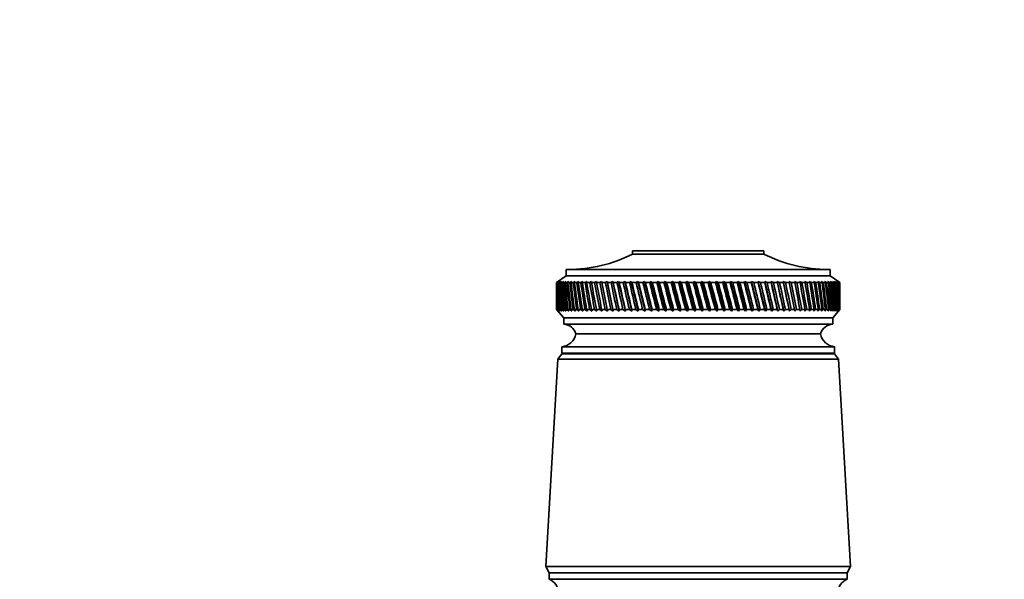
# Model space of a CAD drawing. Units: millimetres. Extents: x 0 to 2391, y 0 to 2743.
# Drawn here: x 1195 to 1348, y 2061 to 2148 of the extents above; entities that cross this region are included whole.
import ezdxf
from ezdxf import colors
from ezdxf.entities.mleader import LeaderData, LeaderLine
from ezdxf.math import Vec2, Vec3

# ---------------------------------------------------------------- set-up
doc = ezdxf.new("R2010")
doc.units = ezdxf.units.MM
doc.layers.add('DV1_Défaut', color=7, linetype='Continuous')
doc.layers.add('Défaut', color=7, linetype='Continuous')

# ---------------------------------------------------------------- blocks, each defined once
blk = doc.blocks.new('_DOT')
at = {"color": 0}
blk.add_line((0, 0), (-1, 0), dxfattribs=at)
at = {"color": 0, "const_width": 0.333}
blk.add_lwpolyline([(-0.1665, 0, 1), (0.1665, 0, 1)], format="xyb", close=True, dxfattribs=at)
blk = doc.blocks.new('SE')
at = {"layer": 'DV1_Défaut', "color": 7, "linetype": 'Continuous', "lineweight": 35}
for p, q in [((1290.2, 2112.18), (1310.6, 2112.18)), ((1290.2, 2112.18), (1290.2, 2111.68)), ((1290.2, 2111.68), (1310.6, 2111.68)), ((1298.01, 2112.24), (1298.01, 2112.18)), ((1310.6, 2111.68), (1310.6, 2112.18)), ((1279.9, 2108.28), (1278.4, 2107.28)), ((1279.9, 2109.28), (1320.9, 2109.28)), ((1279.9, 2109.28), (1279.9, 2108.28)), ((1279.9, 2108.28), (1320.9, 2108.28)), ((1320.9, 2108.28), (1320.9, 2109.28)), ((1322.4, 2107.28), (1320.9, 2108.28)), ((1278.65, 2107.44), (1278.4, 2107.28)), ((1278.4, 2107.28), (1278.4, 2107.28)), ((1278.4, 2107.28), (1278.4, 2105.99)), ((1278.41, 2107.28), (1278.65, 2107.44)), ((1278.45, 2107.28), (1278.41, 2107.28)), ((1278.7, 2107.44), (1278.45, 2107.28)), ((1278.49, 2107.28), (1278.7, 2107.44)), ((1278.56, 2107.28), (1278.49, 2107.28)), ((1278.82, 2107.44), (1278.56, 2107.28)), ((1278.62, 2107.28), (1278.82, 2107.44)), ((1278.73, 2107.28), (1278.62, 2107.28)), ((1279, 2107.44), (1278.73, 2107.28)), ((1278.81, 2107.28), (1279, 2107.44)), ((1278.96, 2107.28), (1278.81, 2107.28)), ((1279.23, 2107.44), (1278.96, 2107.28)), ((1279.06, 2107.28), (1279.23, 2107.44)), ((1279.25, 2107.28), (1279.06, 2107.28)), ((1279.53, 2107.44), (1279.25, 2107.28)), ((1279.37, 2107.28), (1279.53, 2107.44)), ((1279.6, 2107.28), (1279.37, 2107.28)), ((1279.88, 2107.44), (1279.6, 2107.28)), ((1279.74, 2107.28), (1279.88, 2107.44)), ((1280, 2107.28), (1279.74, 2107.28)), ((1280.28, 2107.44), (1280, 2107.28)), ((1280.16, 2107.28), (1280.28, 2107.44)), ((1280.46, 2107.28), (1280.16, 2107.28)), ((1280.74, 2107.44), (1280.46, 2107.28)), ((1280.64, 2107.28), (1280.74, 2107.44)), ((1280.97, 2107.28), (1280.64, 2107.28)), ((1281.26, 2107.44), (1280.97, 2107.28)), ((1281.17, 2107.28), (1281.26, 2107.44)), ((1281.54, 2107.28), (1281.17, 2107.28)), ((1281.83, 2107.44), (1281.54, 2107.28)), ((1281.76, 2107.28), (1281.83, 2107.44)), ((1282.16, 2107.28), (1281.76, 2107.28)), ((1282.45, 2107.44), (1282.16, 2107.28)), ((1282.4, 2107.28), (1282.45, 2107.44)), ((1282.83, 2107.28), (1282.4, 2107.28)), ((1283.11, 2107.44), (1282.83, 2107.28)), ((1283.08, 2107.28), (1283.11, 2107.44)), ((1283.55, 2107.28), (1283.08, 2107.28)), ((1283.83, 2107.44), (1283.55, 2107.28)), ((1283.82, 2107.28), (1283.83, 2107.44)), ((1284.31, 2107.28), (1283.82, 2107.28)), ((1284.59, 2107.44), (1284.31, 2107.28)), ((1284.6, 2107.28), (1284.59, 2107.44)), ((1285.12, 2107.28), (1284.6, 2107.28)), ((1285.4, 2107.44), (1285.12, 2107.28)), ((1285.42, 2107.28), (1285.4, 2107.44)), ((1285.97, 2107.28), (1285.42, 2107.28)), ((1286.24, 2107.44), (1285.97, 2107.28)), ((1286.29, 2107.28), (1286.24, 2107.44)), ((1286.24, 2107.44), (1287.21, 2102.8)), ((1286.85, 2107.28), (1286.29, 2107.28)), ((1287.12, 2107.44), (1286.85, 2107.28)), ((1287.19, 2107.28), (1287.12, 2107.44)), ((1287.12, 2107.44), (1288.13, 2102.8)), ((1287.78, 2107.28), (1287.19, 2107.28)), ((1288.04, 2107.44), (1287.78, 2107.28)), ((1288.13, 2107.28), (1288.04, 2107.44)), ((1288.04, 2107.44), (1289.09, 2102.8)), ((1288.74, 2107.28), (1288.13, 2107.28)), ((1289, 2107.44), (1288.74, 2107.28)), ((1289.1, 2107.28), (1289, 2107.44)), ((1289, 2107.44), (1290.08, 2102.8)), ((1289.73, 2107.28), (1289.1, 2107.28)), ((1289.98, 2107.44), (1289.73, 2107.28)), ((1290.1, 2107.28), (1289.98, 2107.44)), ((1289.98, 2107.44), (1291.09, 2102.8)), ((1290.75, 2107.28), (1290.1, 2107.28)), ((1291, 2107.44), (1290.75, 2107.28)), ((1291.13, 2107.28), (1291, 2107.44)), ((1291, 2107.44), (1292.14, 2102.8)), ((1291.8, 2107.28), (1291.13, 2107.28)), ((1292.04, 2107.44), (1291.8, 2107.28)), ((1292.19, 2107.28), (1292.04, 2107.44)), ((1292.04, 2107.44), (1293.2, 2102.8)), ((1292.87, 2107.28), (1292.19, 2107.28)), ((1293.1, 2107.44), (1292.87, 2107.28)), ((1293.27, 2107.28), (1293.1, 2107.44)), ((1293.1, 2107.44), (1294.29, 2102.8)), ((1293.97, 2107.28), (1293.27, 2107.28)), ((1294.18, 2107.44), (1293.97, 2107.28)), ((1294.37, 2107.28), (1294.18, 2107.44)), ((1294.18, 2107.44), (1295.39, 2102.8)), ((1295.08, 2107.28), (1294.37, 2107.28)), ((1295.28, 2107.44), (1295.08, 2107.28)), ((1295.49, 2107.28), (1295.28, 2107.44)), ((1295.28, 2107.44), (1296.5, 2102.8)), ((1296.2, 2107.28), (1295.49, 2107.28)), ((1296.4, 2107.44), (1296.2, 2107.28)), ((1296.61, 2107.28), (1296.4, 2107.44)), ((1296.4, 2107.44), (1297.63, 2102.8)), ((1297.34, 2107.28), (1296.61, 2107.28)), ((1297.52, 2107.44), (1297.34, 2107.28)), ((1297.75, 2107.28), (1297.52, 2107.44)), ((1297.52, 2107.44), (1298.76, 2102.8)), ((1298.48, 2107.28), (1297.75, 2107.28)), ((1298.66, 2107.44), (1298.48, 2107.28)), ((1298.9, 2107.28), (1298.66, 2107.44)), ((1298.66, 2107.44), (1299.9, 2102.8)), ((1299.63, 2107.28), (1298.9, 2107.28)), ((1299.79, 2107.44), (1299.63, 2107.28)), ((1300.05, 2107.28), (1299.79, 2107.44)), ((1299.79, 2107.44), (1301.04, 2102.8)), ((1300.78, 2107.28), (1300.05, 2107.28)), ((1300.93, 2107.44), (1300.78, 2107.28)), ((1301.2, 2107.28), (1300.93, 2107.44)), ((1300.93, 2107.44), (1302.18, 2102.8)), ((1301.93, 2107.28), (1301.2, 2107.28)), ((1302.07, 2107.44), (1301.93, 2107.28)), ((1302.35, 2107.28), (1302.07, 2107.44)), ((1302.07, 2107.44), (1303.31, 2102.8)), ((1303.08, 2107.28), (1302.35, 2107.28)), ((1303.2, 2107.44), (1303.08, 2107.28)), ((1303.5, 2107.28), (1303.2, 2107.44)), ((1303.2, 2107.44), (1304.43, 2102.8)), ((1304.22, 2107.28), (1303.5, 2107.28)), ((1304.33, 2107.44), (1304.22, 2107.28)), ((1304.63, 2107.28), (1304.33, 2107.44)), ((1304.33, 2107.44), (1305.55, 2102.8)), ((1305.35, 2107.28), (1304.63, 2107.28)), ((1305.44, 2107.44), (1305.35, 2107.28)), ((1305.76, 2107.28), (1305.44, 2107.44)), ((1305.44, 2107.44), (1306.65, 2102.8)), ((1306.46, 2107.28), (1305.76, 2107.28)), ((1306.54, 2107.44), (1306.46, 2107.28)), ((1306.87, 2107.28), (1306.54, 2107.44)), ((1306.54, 2107.44), (1307.73, 2102.8)), ((1307.56, 2107.28), (1306.87, 2107.28)), ((1307.63, 2107.44), (1307.56, 2107.28)), ((1307.96, 2107.28), (1307.63, 2107.44)), ((1307.63, 2107.44), (1308.79, 2102.8)), ((1308.64, 2107.28), (1307.96, 2107.28)), ((1308.69, 2107.44), (1308.64, 2107.28)), ((1309.03, 2107.28), (1308.69, 2107.44)), ((1308.69, 2107.44), (1309.83, 2102.8)), ((1309.7, 2107.28), (1309.03, 2107.28)), ((1309.73, 2107.44), (1309.7, 2107.28)), ((1310.08, 2107.28), (1309.73, 2107.44)), ((1309.73, 2107.44), (1310.84, 2102.8)), ((1310.73, 2107.28), (1310.08, 2107.28)), ((1310.75, 2107.44), (1310.73, 2107.28)), ((1311.1, 2107.28), (1310.75, 2107.44)), ((1310.75, 2107.44), (1311.83, 2102.8)), ((1311.73, 2107.28), (1311.1, 2107.28)), ((1311.74, 2107.44), (1311.73, 2107.28)), ((1312.09, 2107.28), (1311.74, 2107.44)), ((1311.74, 2107.44), (1312.78, 2102.8)), ((1312.7, 2107.28), (1312.09, 2107.28)), ((1313.05, 2107.28), (1312.69, 2107.44)), ((1312.69, 2107.44), (1312.7, 2107.28)), ((1312.69, 2107.44), (1313.7, 2102.8)), ((1313.64, 2107.28), (1313.05, 2107.28)), ((1313.97, 2107.28), (1313.62, 2107.44)), ((1313.62, 2107.44), (1313.64, 2107.28)), ((1313.62, 2107.44), (1314.58, 2102.8)), ((1314.54, 2107.28), (1313.97, 2107.28)), ((1314.86, 2107.28), (1314.5, 2107.44)), ((1314.5, 2107.44), (1314.54, 2107.28)), ((1315.4, 2107.28), (1314.86, 2107.28)), ((1315.71, 2107.28), (1315.35, 2107.44)), ((1315.35, 2107.44), (1315.4, 2107.28)), ((1316.22, 2107.28), (1315.71, 2107.28)), ((1316.51, 2107.28), (1316.16, 2107.44)), ((1316.16, 2107.44), (1316.22, 2107.28)), ((1317, 2107.28), (1316.51, 2107.28)), ((1317.28, 2107.28), (1316.92, 2107.44)), ((1316.92, 2107.44), (1317, 2107.28)), ((1317.73, 2107.28), (1317.28, 2107.28)), ((1317.99, 2107.28), (1317.64, 2107.44)), ((1317.64, 2107.44), (1317.73, 2107.28)), ((1318.42, 2107.28), (1317.99, 2107.28)), ((1318.66, 2107.28), (1318.31, 2107.44)), ((1318.31, 2107.44), (1318.42, 2107.28)), ((1319.06, 2107.28), (1318.66, 2107.28)), ((1319.28, 2107.28), (1318.93, 2107.44)), ((1318.93, 2107.44), (1319.06, 2107.28)), ((1319.64, 2107.28), (1319.28, 2107.28)), ((1319.84, 2107.28), (1319.5, 2107.44)), ((1319.5, 2107.44), (1319.64, 2107.28)), ((1320.17, 2107.28), (1319.84, 2107.28)), ((1320.35, 2107.28), (1320.02, 2107.44)), ((1320.02, 2107.44), (1320.17, 2107.28)), ((1320.65, 2107.28), (1320.35, 2107.28)), ((1320.81, 2107.28), (1320.49, 2107.44)), ((1320.49, 2107.44), (1320.65, 2107.28)), ((1321.07, 2107.28), (1320.81, 2107.28)), ((1321.21, 2107.28), (1320.9, 2107.44)), ((1320.9, 2107.44), (1321.07, 2107.28)), ((1321.44, 2107.28), (1321.21, 2107.28)), ((1321.56, 2107.28), (1321.25, 2107.44)), ((1321.25, 2107.44), (1321.44, 2107.28)), ((1321.84, 2107.28), (1321.55, 2107.44)), ((1321.55, 2107.44), (1321.75, 2107.28)), ((1321.75, 2107.28), (1321.56, 2107.28)), ((1322.07, 2107.28), (1321.79, 2107.44)), ((1321.79, 2107.44), (1321.99, 2107.28)), ((1321.99, 2107.28), (1321.84, 2107.28)), ((1322.24, 2107.28), (1321.97, 2107.44)), ((1321.97, 2107.44), (1322.18, 2107.28)), ((1322.18, 2107.28), (1322.07, 2107.28)), ((1322.35, 2107.28), (1322.09, 2107.44)), ((1322.09, 2107.44), (1322.32, 2107.28)), ((1322.4, 2107.28), (1322.15, 2107.44)), ((1322.15, 2107.44), (1322.39, 2107.28)), ((1322.32, 2107.28), (1322.24, 2107.28)), ((1322.39, 2107.28), (1322.35, 2107.28)), ((1322.4, 2107.28), (1322.4, 2107.28)), ((1322.4, 2105.99), (1322.4, 2107.28)), ((1278.4, 2104.37), (1278.4, 2103.08)), ((1322.4, 2103.08), (1322.4, 2104.37)), ((1278.4, 2103.08), (1278.4, 2103.08)), ((1278.4, 2103.08), (1278.65, 2102.8)), ((1278.4, 2103.08), (1279.5, 2101.78)), ((1278.45, 2103.08), (1278.41, 2103.08)), ((1278.65, 2102.8), (1278.41, 2103.08)), ((1278.45, 2103.08), (1278.71, 2102.8)), ((1278.56, 2103.08), (1278.48, 2103.08)), ((1278.71, 2102.8), (1278.48, 2103.08)), ((1278.56, 2103.08), (1278.83, 2102.8)), ((1278.73, 2103.08), (1278.61, 2103.08)), ((1278.83, 2102.8), (1278.61, 2103.08)), ((1278.73, 2103.08), (1279.02, 2102.8)), ((1278.95, 2103.08), (1278.8, 2103.08)), ((1279.02, 2102.8), (1278.8, 2103.08)), ((1278.95, 2103.08), (1279.26, 2102.8)), ((1279.24, 2103.08), (1279.05, 2103.08)), ((1279.26, 2102.8), (1279.05, 2103.08)), ((1279.24, 2103.08), (1279.56, 2102.8)), ((1279.59, 2103.08), (1279.36, 2103.08)), ((1279.56, 2102.8), (1279.36, 2103.08)), ((1279.59, 2103.08), (1279.91, 2102.8)), ((1279.99, 2103.08), (1279.73, 2103.08)), ((1279.91, 2102.8), (1279.73, 2103.08)), ((1279.99, 2103.08), (1280.32, 2102.8)), ((1280.45, 2103.08), (1280.15, 2103.08)), ((1280.32, 2102.8), (1280.15, 2103.08)), ((1280.45, 2103.08), (1280.79, 2102.8)), ((1280.96, 2103.08), (1280.63, 2103.08)), ((1280.79, 2102.8), (1280.63, 2103.08)), ((1280.96, 2103.08), (1281.31, 2102.8)), ((1281.52, 2103.08), (1281.16, 2103.08)), ((1281.31, 2102.8), (1281.16, 2103.08)), ((1281.52, 2103.08), (1281.88, 2102.8)), ((1282.14, 2103.08), (1281.74, 2103.08)), ((1281.88, 2102.8), (1281.74, 2103.08)), ((1282.14, 2103.08), (1282.51, 2102.8)), ((1282.81, 2103.08), (1282.38, 2103.08)), ((1282.51, 2102.8), (1282.38, 2103.08)), ((1282.81, 2103.08), (1283.18, 2102.8)), ((1283.52, 2103.08), (1283.06, 2103.08)), ((1283.18, 2102.8), (1283.06, 2103.08)), ((1283.52, 2103.08), (1283.9, 2102.8)), ((1284.28, 2103.08), (1283.8, 2103.08)), ((1283.9, 2102.8), (1283.8, 2103.08)), ((1284.28, 2103.08), (1284.66, 2102.8)), ((1285.09, 2103.08), (1284.57, 2103.08)), ((1284.66, 2102.8), (1284.57, 2103.08)), ((1285.09, 2103.08), (1285.47, 2102.8)), ((1285.94, 2103.08), (1285.4, 2103.08)), ((1285.47, 2102.8), (1285.4, 2103.08)), ((1285.94, 2103.08), (1286.32, 2102.8)), ((1286.83, 2103.08), (1286.26, 2103.08)), ((1286.32, 2102.8), (1286.26, 2103.08)), ((1286.83, 2103.08), (1287.21, 2102.8)), ((1287.75, 2103.08), (1287.16, 2103.08)), ((1287.21, 2102.8), (1287.16, 2103.08)), ((1287.75, 2103.08), (1288.13, 2102.8)), ((1288.71, 2103.08), (1288.1, 2103.08)), ((1288.13, 2102.8), (1288.1, 2103.08)), ((1288.71, 2103.08), (1289.09, 2102.8)), ((1289.7, 2103.08), (1289.07, 2103.08)), ((1289.09, 2102.8), (1289.07, 2103.08)), ((1289.7, 2103.08), (1290.08, 2102.8)), ((1290.72, 2103.08), (1290.07, 2103.08)), ((1290.08, 2102.8), (1290.07, 2103.08)), ((1290.72, 2103.08), (1291.09, 2102.8)), ((1291.09, 2102.8), (1291.1, 2103.08)), ((1291.77, 2103.08), (1291.1, 2103.08)), ((1291.77, 2103.08), (1292.14, 2102.8)), ((1292.14, 2102.8), (1292.16, 2103.08)), ((1292.84, 2103.08), (1292.16, 2103.08)), ((1292.84, 2103.08), (1293.2, 2102.8)), ((1293.2, 2102.8), (1293.24, 2103.08)), ((1293.93, 2103.08), (1293.24, 2103.08)), ((1293.93, 2103.08), (1294.29, 2102.8)), ((1294.29, 2102.8), (1294.34, 2103.08)), ((1295.04, 2103.08), (1294.34, 2103.08)), ((1295.04, 2103.08), (1295.39, 2102.8)), ((1295.39, 2102.8), (1295.45, 2103.08)), ((1296.17, 2103.08), (1295.45, 2103.08)), ((1296.17, 2103.08), (1296.5, 2102.8)), ((1296.5, 2102.8), (1296.58, 2103.08)), ((1297.3, 2103.08), (1296.58, 2103.08)), ((1297.3, 2103.08), (1297.63, 2102.8)), ((1297.63, 2102.8), (1297.72, 2103.08)), ((1298.45, 2103.08), (1297.72, 2103.08)), ((1298.45, 2103.08), (1298.76, 2102.8)), ((1298.76, 2102.8), (1298.86, 2103.08)), ((1299.6, 2103.08), (1298.86, 2103.08)), ((1299.6, 2103.08), (1299.9, 2102.8)), ((1299.9, 2102.8), (1300.02, 2103.08)), ((1300.75, 2103.08), (1300.02, 2103.08)), ((1300.75, 2103.08), (1301.04, 2102.8)), ((1301.04, 2102.8), (1301.17, 2103.08)), ((1301.9, 2103.08), (1301.17, 2103.08)), ((1301.9, 2103.08), (1302.18, 2102.8)), ((1302.18, 2102.8), (1302.32, 2103.08)), ((1303.04, 2103.08), (1302.32, 2103.08)), ((1303.04, 2103.08), (1303.31, 2102.8)), ((1303.31, 2102.8), (1303.46, 2103.08)), ((1304.18, 2103.08), (1303.46, 2103.08)), ((1304.18, 2103.08), (1304.43, 2102.8)), ((1304.43, 2102.8), (1304.6, 2103.08)), ((1305.31, 2103.08), (1304.6, 2103.08)), ((1305.31, 2103.08), (1305.55, 2102.8)), ((1305.55, 2102.8), (1305.72, 2103.08)), ((1306.43, 2103.08), (1305.72, 2103.08)), ((1306.43, 2103.08), (1306.65, 2102.8)), ((1306.65, 2102.8), (1306.83, 2103.08)), ((1307.53, 2103.08), (1306.83, 2103.08)), ((1307.53, 2103.08), (1307.73, 2102.8)), ((1307.73, 2102.8), (1307.92, 2103.08)), ((1308.61, 2103.08), (1307.92, 2103.08)), ((1308.61, 2103.08), (1308.79, 2102.8)), ((1308.79, 2102.8), (1309, 2103.08)), ((1309.66, 2103.08), (1309, 2103.08)), ((1309.66, 2103.08), (1309.83, 2102.8)), ((1309.83, 2102.8), (1310.04, 2103.08)), ((1310.7, 2103.08), (1310.04, 2103.08)), ((1310.7, 2103.08), (1310.84, 2102.8)), ((1310.84, 2102.8), (1311.07, 2103.08)), ((1311.7, 2103.08), (1311.07, 2103.08)), ((1311.7, 2103.08), (1311.83, 2102.8)), ((1311.83, 2102.8), (1312.06, 2103.08)), ((1312.67, 2103.08), (1312.06, 2103.08)), ((1312.67, 2103.08), (1312.78, 2102.8)), ((1312.78, 2102.8), (1313.02, 2103.08)), ((1313.61, 2103.08), (1313.02, 2103.08)), ((1313.61, 2103.08), (1313.7, 2102.8)), ((1313.7, 2102.8), (1313.94, 2103.08)), ((1314.51, 2103.08), (1313.94, 2103.08)), ((1314.51, 2103.08), (1314.58, 2102.8)), ((1314.58, 2102.8), (1314.83, 2103.08)), ((1315.38, 2103.08), (1314.83, 2103.08)), ((1315.38, 2103.08), (1315.43, 2102.8)), ((1315.43, 2102.8), (1315.68, 2103.08)), ((1316.2, 2103.08), (1315.68, 2103.08)), ((1316.2, 2103.08), (1316.23, 2102.8)), ((1316.23, 2102.8), (1316.49, 2103.08)), ((1316.98, 2103.08), (1316.49, 2103.08)), ((1316.98, 2103.08), (1316.99, 2102.8)), ((1316.99, 2102.8), (1317.25, 2103.08)), ((1317.71, 2103.08), (1317.25, 2103.08)), ((1317.71, 2103.08), (1317.7, 2102.8)), ((1317.7, 2102.8), (1317.97, 2103.08)), ((1318.4, 2103.08), (1317.97, 2103.08)), ((1318.4, 2103.08), (1318.37, 2102.8)), ((1318.37, 2102.8), (1318.64, 2103.08)), ((1319.04, 2103.08), (1318.64, 2103.08)), ((1319.04, 2103.08), (1318.99, 2102.8)), ((1318.99, 2102.8), (1319.26, 2103.08)), ((1319.62, 2103.08), (1319.26, 2103.08)), ((1319.62, 2103.08), (1319.55, 2102.8)), ((1319.55, 2102.8), (1319.82, 2103.08)), ((1320.16, 2103.08), (1319.82, 2103.08)), ((1320.16, 2103.08), (1320.07, 2102.8)), ((1320.07, 2102.8), (1320.34, 2103.08)), ((1320.64, 2103.08), (1320.34, 2103.08)), ((1320.64, 2103.08), (1320.53, 2102.8)), ((1320.53, 2102.8), (1320.8, 2103.08)), ((1321.06, 2103.08), (1320.8, 2103.08)), ((1321.06, 2103.08), (1320.93, 2102.8)), ((1320.93, 2102.8), (1321.2, 2103.08)), ((1321.43, 2103.08), (1321.2, 2103.08)), ((1321.43, 2103.08), (1321.28, 2102.8)), ((1321.28, 2102.8), (1321.55, 2103.08)), ((1321.3, 2101.78), (1322.4, 2103.08)), ((1321.74, 2103.08), (1321.55, 2103.08)), ((1321.74, 2103.08), (1321.57, 2102.8)), ((1321.57, 2102.8), (1321.84, 2103.08)), ((1321.99, 2103.08), (1321.81, 2102.8)), ((1321.81, 2102.8), (1322.06, 2103.08)), ((1321.99, 2103.08), (1321.84, 2103.08)), ((1322.18, 2103.08), (1321.98, 2102.8)), ((1321.98, 2102.8), (1322.24, 2103.08)), ((1322.18, 2103.08), (1322.06, 2103.08)), ((1322.31, 2103.08), (1322.1, 2102.8)), ((1322.1, 2102.8), (1322.35, 2103.08)), ((1322.38, 2103.08), (1322.15, 2102.8)), ((1322.15, 2102.8), (1322.4, 2103.08)), ((1322.31, 2103.08), (1322.24, 2103.08)), ((1322.38, 2103.08), (1322.35, 2103.08)), ((1322.4, 2103.08), (1322.4, 2103.08)), ((1279.5, 2101.78), (1321.3, 2101.78)), ((1279.5, 2101.78), (1279.5, 2100.78)), ((1279.5, 2100.78), (1321.3, 2100.78)), ((1321.3, 2100.78), (1321.3, 2101.78)), ((1281.4, 2099.28), (1319.4, 2099.28)), ((1281.4, 2099.28), (1319.4, 2099.28)), ((1279.2, 2096.18), (1278.6, 2095.38)), ((1279.2, 2097.28), (1321.6, 2097.28)), ((1279.2, 2097.28), (1279.2, 2096.28)), ((1279.2, 2096.28), (1321.6, 2096.28)), ((1279.2, 2096.18), (1321.6, 2096.18)), ((1321.6, 2096.28), (1321.6, 2097.28)), ((1322.2, 2095.38), (1321.6, 2096.18)), ((1278.6, 2095.38), (1276.75, 2063.18)), ((1278.6, 2095.38), (1322.2, 2095.38)), ((1324.05, 2063.18), (1322.2, 2095.38)), ((1276.75, 2063.18), (1324.05, 2063.18)), ((1276.75, 2063.18), (1277.25, 2062.18)), ((1323.55, 2062.18), (1324.05, 2063.18)), ((1277.25, 2062.18), (1323.55, 2062.18)), ((1277.25, 2062.18), (1323.55, 2062.18)), ((1277.25, 2062.18), (1277.25, 2061.18)), ((1277.25, 2061.18), (1323.55, 2061.18)), ((1323.55, 2061.18), (1323.55, 2062.18))]:
    blk.add_line(p, q, dxfattribs=at)
for centre, radius, start, end in [((1280.21, 2131.28), 22, 270, 297.0123), ((1320.59, 2131.28), 22, 242.9877, 270), ((1279.46, 2098.78), 2, 14.4676, 88.9521), ((1321.34, 2098.78), 2, 91.0479, 165.5324), ((1278.95, 2099.77), 2.5, 275.7865, 348.7609), ((1321.85, 2099.77), 2.5, 191.2391, 264.2135), ((1281.65, 2096.28), 0.75, 180, 187.6623), ((1319.15, 2096.28), 0.75, 352.3377, 0), ((1276.33, 2058.93), 2.43, 5.9123, 67.8275), ((1324.47, 2058.93), 2.43, 112.1725, 174.0877)]:
    blk.add_arc(centre, radius, start, end, dxfattribs=at)
for centre, major_axis, ratio, start_param, end_param in [((1300.4, 2175.69), (-13.88, -108.74), 0.156948, -0.870435, -0.819695), ((1300.4, 2034.67), (-15.6, 108.74), 0.142682, 0.819266, 0.870007), ((1300.4, 2175.69), (-12.96, -108.74), 0.163479, -0.870988, -0.820247), ((1300.4, 2034.67), (-16.39, 108.74), 0.134997, 0.81939, 0.87013), ((1300.4, 2175.69), (-12, -108.74), 0.169576, -0.871762, -0.821021), ((1300.4, 2034.67), (-17.13, 108.74), 0.126978, 0.819733, 0.870473), ((1300.4, 2175.69), (-11, -108.74), 0.175216, -0.872751, -0.822011), ((1300.4, 2034.67), (-17.82, 108.74), 0.11865, 0.820289, 0.87103), ((1300.4, 2175.69), (-9.96, -108.74), 0.180376, -0.873947, -0.823207), ((1300.4, 2034.67), (-18.46, 108.74), 0.110039, 0.821051, 0.871792), ((1300.4, 2175.69), (-8.89, -108.75), 0.185033, -0.875338, -0.824598), ((1300.4, 2034.67), (-19.05, 108.74), 0.101168, 0.822008, 0.872748), ((1300.4, 2175.69), (-7.8, -108.75), 0.189169, -0.876909, -0.826169), ((1300.4, 2034.67), (-19.59, 108.74), 0.092064, 0.823147, 0.873888), ((1300.4, 2175.69), (-6.67, -108.75), 0.192765, -0.878643, -0.827902), ((1300.4, 2034.67), (-20.08, 108.75), 0.082749, 0.824456, 0.875197), ((1300.4, 2175.69), (-5.53, -108.75), 0.195804, -0.88052, -0.82978), ((1300.4, 2034.67), (-20.51, 108.75), 0.073249, 0.825919, 0.87666), ((1300.4, 2175.69), (-4.36, -108.76), 0.198273, -0.882519, -0.831778), ((1300.4, 2034.67), (-20.89, 108.75), 0.063585, 0.82752, 0.878261), ((1300.4, 2175.69), (-3.18, -108.76), 0.200159, -0.884615, -0.833875), ((1300.4, 2034.67), (-21.21, 108.75), 0.053782, 0.829243, 0.879984), ((1300.4, 2175.69), (-1.99, -108.76), 0.201454, -0.886784, -0.836043), ((1300.4, 2034.67), (-21.48, 108.75), 0.043862, 0.831069, 0.88181), ((1300.4, 2175.69), (-0.79, -108.76), 0.202151, -0.888998, -0.838257), ((1300.4, 2034.67), (-21.69, 108.76), 0.033848, 0.832981, 0.883721), ((1300.4, 2175.69), (0.41, -108.76), 0.202248, -0.89123, -0.84049), ((1300.4, 2034.67), (-21.85, 108.76), 0.023761, 0.834958, 0.885698), ((1300.4, 2175.69), (1.61, -108.76), 0.201743, -0.893453, -0.842713), ((1300.4, 2034.67), (-21.95, 108.76), 0.013623, 0.836982, 0.887722), ((1300.4, 2175.69), (2.8, -108.76), 0.200639, -0.895639, -0.844899), ((1300.4, 2034.67), (-22, 108.76), 0.003457, 0.839032, 0.889772), ((1300.4, 2175.69), (3.99, -108.76), 0.198941, -0.897762, -0.847021), ((1300.4, 2034.67), (-21.99, 108.76), 0.006717, -0.89183, -0.841089), ((1300.4, 2175.69), (5.16, -108.75), 0.196658, -0.899794, -0.849054), ((1300.4, 2034.67), (-21.92, 108.76), 0.016877, -0.893874, -0.843133), ((1300.4, 2175.69), (6.31, -108.75), 0.1938, -0.901713, -0.850972), ((1300.4, 2034.67), (-21.8, 108.76), 0.027001, -0.895885, -0.845144), ((1300.4, 2175.69), (7.44, -108.75), 0.190381, -0.903495, -0.852755), ((1300.4, 2034.67), (-21.63, 108.76), 0.037067, -0.897843, -0.847102), ((1300.4, 2175.69), (8.55, -108.75), 0.186417, -0.90512, -0.85438), ((1300.4, 2034.67), (-21.4, 108.75), 0.047054, -0.899729, -0.848988), ((1300.4, 2175.69), (9.62, -108.74), 0.181924, -0.906571, -0.85583), ((1300.4, 2034.67), (-21.11, 108.75), 0.056939, -0.901524, -0.850783), ((1300.4, 2175.69), (10.67, -108.74), 0.176923, -0.907831, -0.85709), ((1300.4, 2034.67), (-20.77, 108.75), 0.066699, -0.90321, -0.852469), ((1300.4, 2175.69), (11.68, -108.74), 0.171435, -0.908887, -0.858147), ((1300.4, 2034.67), (-20.37, 108.75), 0.076313, -0.904768, -0.854028), ((1300.4, 2175.69), (12.66, -108.74), 0.165482, -0.909731, -0.858991), ((1300.4, 2034.67), (-19.93, 108.75), 0.085757, -0.906184, -0.855443), ((1300.4, 2175.69), (13.59, -108.74), 0.159087, -0.910355, -0.859615), ((1300.4, 2034.67), (-19.42, 108.74), 0.095007, -0.90744, -0.856699), ((1300.4, 2175.69), (14.49, -108.74), 0.152275, -0.910755, -0.860014), ((1300.4, 2034.67), (-18.87, 108.74), 0.104039, -0.908522, -0.857781), ((1300.4, 2175.69), (15.34, -108.74), 0.14507, -0.910928, -0.860188), ((1300.4, 2034.67), (-18.26, 108.74), 0.112829, -0.909417, -0.858677), ((1300.4, 2175.69), (16.14, -108.74), 0.137498, -0.910877, -0.860136), ((1300.4, 2034.67), (-17.6, 108.74), 0.121352, -0.910114, -0.859374), ((1300.4, 2175.69), (16.9, -108.74), 0.129584, -0.910604, -0.859863), ((1300.4, 2034.67), (-16.9, 108.74), 0.129584, -0.910604, -0.859863), ((1300.4, 2175.69), (17.6, -108.74), 0.121352, -0.910114, -0.859374), ((1300.4, 2034.67), (-16.14, 108.74), 0.137498, -0.910877, -0.860136), ((1300.4, 2175.69), (18.26, -108.74), 0.112829, -0.909417, -0.858677), ((1300.4, 2034.67), (-15.34, 108.74), 0.14507, -0.910928, -0.860188), ((1300.4, 2175.69), (18.87, -108.74), 0.104039, -0.908522, -0.857781), ((1300.4, 2034.67), (-14.49, 108.74), 0.152275, -0.910755, -0.860014), ((1300.4, 2175.69), (19.42, -108.74), 0.095007, -0.90744, -0.856699), ((1300.4, 2034.67), (-13.59, 108.74), 0.159087, -0.910355, -0.859615), ((1300.4, 2175.69), (19.93, -108.75), 0.085757, -0.906184, -0.855443), ((1300.4, 2034.67), (-12.66, 108.74), 0.165482, -0.909731, -0.858991), ((1300.4, 2175.69), (20.37, -108.75), 0.076313, -0.904768, -0.854028), ((1300.4, 2034.67), (-11.68, 108.74), 0.171435, -0.908887, -0.858147), ((1300.4, 2175.69), (20.77, -108.75), 0.066699, -0.90321, -0.852469), ((1300.4, 2034.67), (-10.67, 108.74), 0.176923, -0.907831, -0.85709), ((1300.4, 2175.69), (21.11, -108.75), 0.056939, -0.901524, -0.850783), ((1300.4, 2034.67), (-9.62, 108.74), 0.181924, -0.906571, -0.85583), ((1300.4, 2175.69), (21.4, -108.75), 0.047054, -0.899729, -0.848988), ((1300.4, 2034.67), (-8.55, 108.75), 0.186417, -0.90512, -0.85438), ((1300.4, 2175.69), (21.63, -108.76), 0.037067, -0.897843, -0.847102), ((1300.4, 2034.67), (-7.44, 108.75), 0.190381, -0.903495, -0.852755), ((1300.4, 2175.69), (21.8, -108.76), 0.027001, -0.895885, -0.845144), ((1300.4, 2034.67), (-6.31, 108.75), 0.1938, -0.901713, -0.850972), ((1300.4, 2175.69), (21.92, -108.76), 0.016877, -0.893874, -0.843133), ((1300.4, 2034.67), (-5.16, 108.75), 0.196658, -0.899794, -0.849054), ((1300.4, 2175.69), (21.99, -108.76), 0.006717, -0.89183, -0.841089), ((1300.4, 2034.67), (-3.99, 108.76), 0.198941, -0.897762, -0.847021), ((1300.4, 2175.69), (22, -108.76), 0.003457, 0.839032, 0.889772), ((1300.4, 2034.67), (-2.8, 108.76), 0.200639, -0.895639, -0.844899), ((1300.4, 2175.69), (21.95, -108.76), 0.013623, 0.836982, 0.887722), ((1300.4, 2034.67), (-1.61, 108.76), 0.201743, -0.893453, -0.842713), ((1300.4, 2175.69), (21.85, -108.76), 0.023761, 0.834958, 0.885698), ((1300.4, 2034.67), (-0.41, 108.76), 0.202248, -0.89123, -0.84049), ((1300.4, 2175.69), (21.69, -108.76), 0.033848, 0.832981, 0.883721), ((1300.4, 2034.67), (0.79, 108.76), 0.202151, -0.888998, -0.838257), ((1300.4, 2175.69), (21.48, -108.75), 0.043862, 0.831069, 0.88181), ((1300.4, 2034.67), (1.99, 108.76), 0.201454, -0.886784, -0.836043), ((1300.4, 2175.69), (21.21, -108.75), 0.053782, 0.829243, 0.879984), ((1300.4, 2034.67), (3.18, 108.76), 0.200159, -0.884615, -0.833875), ((1300.4, 2175.69), (20.89, -108.75), 0.063585, 0.82752, 0.878261), ((1300.4, 2034.67), (4.36, 108.76), 0.198273, -0.882519, -0.831778), ((1300.4, 2175.69), (20.51, -108.75), 0.073249, 0.825919, 0.87666), ((1300.4, 2034.67), (5.53, 108.75), 0.195804, -0.88052, -0.82978), ((1300.4, 2175.69), (20.08, -108.75), 0.082749, 0.824456, 0.875197), ((1300.4, 2034.67), (6.67, 108.75), 0.192765, -0.878643, -0.827902), ((1300.4, 2175.69), (19.59, -108.74), 0.092064, 0.823147, 0.873888), ((1300.4, 2034.67), (7.8, 108.75), 0.189169, -0.876909, -0.826169), ((1300.4, 2175.69), (19.05, -108.74), 0.101168, 0.822008, 0.872748), ((1300.4, 2034.67), (8.89, 108.75), 0.185033, -0.875338, -0.824598), ((1300.4, 2175.69), (18.46, -108.74), 0.110039, 0.821051, 0.871792), ((1300.4, 2034.67), (9.96, 108.74), 0.180376, -0.873947, -0.823207), ((1300.4, 2175.69), (17.82, -108.74), 0.11865, 0.820289, 0.87103), ((1300.4, 2034.67), (11, 108.74), 0.175216, -0.872751, -0.822011), ((1300.4, 2175.69), (17.13, -108.74), 0.126978, 0.819733, 0.870473), ((1300.4, 2034.67), (12, 108.74), 0.169576, -0.871762, -0.821021), ((1300.4, 2175.69), (16.39, -108.74), 0.134997, 0.81939, 0.87013), ((1300.4, 2034.67), (12.96, 108.74), 0.163479, -0.870988, -0.820247), ((1300.4, 2175.69), (15.6, -108.74), 0.142682, 0.819266, 0.870007), ((1300.4, 2034.67), (13.88, 108.74), 0.156948, -0.870435, -0.819695), ((1300.4, 2175.69), (14.76, -108.74), 0.150007, 0.835182, 0.870108), ((1300.4, 2034.67), (14.76, 108.74), 0.150007, -0.845012, -0.819368), ((1300.4, 2034.67), (-14.76, 108.74), 0.150007, 0.835182, 0.870108), ((1300.4, 2175.69), (-14.76, -108.74), 0.150007, -0.845012, -0.819368)]:
    blk.add_ellipse(centre, major_axis=major_axis, ratio=ratio, start_param=start_param, end_param=end_param, dxfattribs=at)

msp = doc.modelspace()

# ---------------------------------------------------------------- block references
at = {"layer": 'Défaut'}
msp.add_blockref('SE', (0, 0), dxfattribs=at)

# ---------------------------------------------------------------- leaders
at = {"layer": 'Défaut', "color": 7, "linetype": 'Continuous', "lineweight": 18}
ml = msp.add_multileader_mtext('Standard', dxfattribs=at)
ml.set_content('{\\pxsm0.9;\\fSolid Edge ISO|b1||i0||c0|p34;\\W1.;30/03/2021\\P}', color=256)
ml.set_leader_properties()
ml.set_arrow_properties(name='DOT')
ml.build(insert=Vec2(0, 0))
ml.multileader.update_dxf_attribs({"leader_type": 0, "dogleg_length": 0, "arrow_head_size": 12})
ctx = ml.context
ctx.base_point, ctx.char_height, ctx.arrow_head_size, ctx.landing_gap_size = Vec3(2303.5, 2698.34), 12, 12, 4.2
notes = []
notes.append((ctx, [(0, (0, 0, 0), (0, 0), (1, 0), 1, [])]))
ctx.mtext.insert = Vec3(2305.5, 2704.46)
for ctx, leaders in notes:
    for number, flags, end, landing, length, lines in leaders:
        leader = LeaderData()
        leader.index, (leader.has_last_leader_line, leader.has_dogleg_vector, leader.attachment_direction) = number, flags
        leader.last_leader_point, leader.dogleg_vector, leader.dogleg_length = Vec3(end), Vec3(landing), length
        for number, points, colour, breaks in lines:
            line = LeaderLine()
            line.index, line.vertices, line.color, line.breaks = number, Vec3.list(points), colors.encode_raw_color(colour), breaks
            leader.lines.append(line)
        ctx.leaders.append(leader)

doc.saveas('drawing.dxf')
